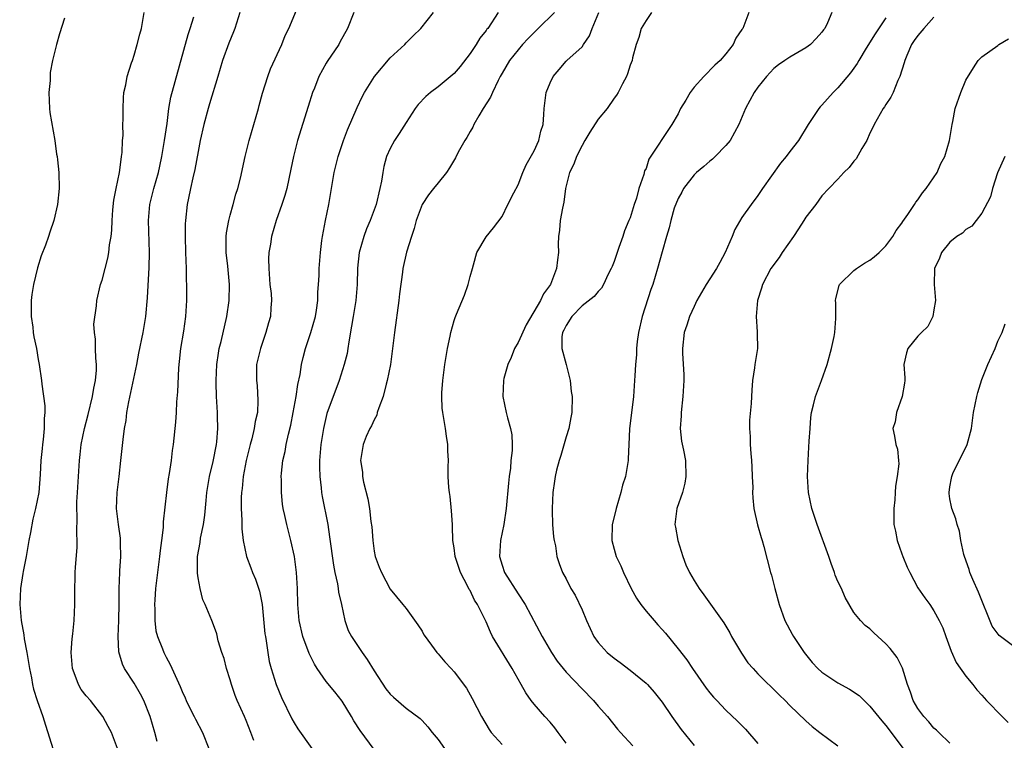
# Model space of a CAD drawing. Units: inches. Extents: x 2535000 to 2538000, y 1548000 to 1551000.
# Drawn here: x 2535193 to 2535316, y 1548090 to 1548180 of the extents above; entities that cross this region are included whole.
import ezdxf

# ---------------------------------------------------------------- set-up
doc = ezdxf.new("R2010")
doc.units = ezdxf.units.IN
doc.header["$MEASUREMENT"] = 0
doc.layers.add('LD25351548_2ft', color=21, linetype='Continuous')

msp = doc.modelspace()

# ---------------------------------------------------------------- linework, layer by layer
at = {"layer": 'LD25351548_2ft'}
for points, elevation in [([(2535221.98, 1548090.02), (2535221.61, 1548091), (2535221, 1548092.51), (2535220.8, 1548093), (2535219.89, 1548095), (2535219.64, 1548095.65), (2535219.16, 1548097), (2535219, 1548097.58), (2535218.56, 1548099), (2535218.25, 1548100.25), (2535217.98, 1548101), (2535217.52, 1548102.48), (2535217.34, 1548103.34), (2535216.82, 1548104.82), (2535216.72, 1548105), (2535215.88, 1548107), (2535215.6, 1548107.6), (2535215.24, 1548109), (2535215, 1548110.34), (2535214.91, 1548110.91), (2535214.92, 1548113), (2535215.24, 1548114.76), (2535215.3, 1548115.3), (2535215.67, 1548117), (2535215.84, 1548118.16), (2535215.99, 1548119.99), (2535216.1, 1548121), (2535216.43, 1548123), (2535216.88, 1548124.88), (2535217.3, 1548127), (2535217.36, 1548127.36), (2535217.49, 1548129), (2535217.43, 1548130.56), (2535217.44, 1548131), (2535217.31, 1548133), (2535217.27, 1548134.73), (2535217.25, 1548135), (2535217.35, 1548137), (2535217.56, 1548138.44), (2535217.65, 1548139), (2535217.87, 1548139.87), (2535218.59, 1548143), (2535218.89, 1548145), (2535218.94, 1548147), (2535218.7, 1548149.3), (2535218.5, 1548151), (2535218.51, 1548153), (2535218.56, 1548153.44), (2535218.83, 1548155), (2535219, 1548155.67), (2535219.37, 1548157), (2535219.71, 1548158.29), (2535219.96, 1548159), (2535220.29, 1548160.29), (2535220.9, 1548163), (2535221.4, 1548165), (2535222.56, 1548169), (2535222.65, 1548169.35), (2535223.07, 1548170.93), (2535223.7, 1548173), (2535224.05, 1548173.95), (2535225.45, 1548177), (2535225.88, 1548178.12), (2535226.34, 1548179), (2535227.74, 1548182.26)], 7850), ([(2535204.94, 1548089), (2535204.19, 1548091), (2535203.75, 1548091.75), (2535203.08, 1548093), (2535201.53, 1548095), (2535201, 1548095.62), (2535200.4, 1548096.4), (2535200.07, 1548097), (2535199.52, 1548098.48), (2535199.29, 1548099), (2535199.14, 1548101), (2535199.27, 1548102.73), (2535199.36, 1548103.36), (2535199.5, 1548105), (2535199.58, 1548107), (2535199.58, 1548109), (2535199.64, 1548110.36), (2535199.64, 1548111), (2535199.68, 1548111.68), (2535199.88, 1548114.12), (2535199.89, 1548115), (2535199.83, 1548115.83), (2535199.9, 1548118.1), (2535199.84, 1548119), (2535199.85, 1548119.85), (2535199.91, 1548121), (2535200.19, 1548125), (2535200.26, 1548125.74), (2535200.4, 1548127), (2535200.79, 1548129), (2535201.27, 1548130.74), (2535201.81, 1548133), (2535201.96, 1548134.04), (2535202.18, 1548135), (2535202.3, 1548136.3), (2535202.3, 1548137), (2535202.21, 1548137.79), (2535202.16, 1548139), (2535202.17, 1548140.17), (2535202.03, 1548141), (2535201.95, 1548142.05), (2535202.32, 1548144.32), (2535202.34, 1548145), (2535202.81, 1548147), (2535203, 1548147.54), (2535203.37, 1548149), (2535203.71, 1548150.29), (2535203.85, 1548151), (2535203.94, 1548151.94), (2535204.13, 1548153), (2535204.23, 1548153.77), (2535204.26, 1548155), (2535204.35, 1548156.35), (2535204.48, 1548157.52), (2535204.76, 1548159), (2535205.18, 1548161), (2535205.37, 1548162.63), (2535205.44, 1548163), (2535205.51, 1548163.51), (2535205.57, 1548165), (2535205.62, 1548165.62), (2535205.61, 1548167), (2535205.64, 1548167.64), (2535205.62, 1548169), (2535205.66, 1548170.34), (2535205.73, 1548171), (2535205.96, 1548171.96), (2535206.13, 1548173), (2535206.69, 1548174.69), (2535206.78, 1548175), (2535207, 1548175.64), (2535207.4, 1548177), (2535207.71, 1548178.29), (2535207.92, 1548179), (2535208.26, 1548181)], 7844), ([(2535220.21, 1548181), (2535219.58, 1548179), (2535219.43, 1548178.57), (2535218.83, 1548177.17), (2535218.05, 1548175), (2535217.49, 1548173), (2535216.43, 1548169.57), (2535216.24, 1548169), (2535215.72, 1548167), (2535215.28, 1548165), (2535215, 1548163.6), (2535214.61, 1548161.39), (2535214.35, 1548160.35), (2535214.07, 1548159), (2535213.8, 1548157.8), (2535213.65, 1548157), (2535213.42, 1548155), (2535213.4, 1548154.6), (2535213.37, 1548153), (2535213.41, 1548151), (2535213.49, 1548149), (2535213.51, 1548147.51), (2535213.54, 1548147), (2535213.55, 1548146.45), (2535213.54, 1548145), (2535213.42, 1548143), (2535213.16, 1548141.16), (2535212.81, 1548139), (2535212.64, 1548137.36), (2535212.6, 1548137), (2535212.56, 1548136.56), (2535212.43, 1548133.57), (2535212.32, 1548132.32), (2535212.26, 1548131), (2535212.19, 1548129.81), (2535211.89, 1548127), (2535211.76, 1548126.24), (2535211.62, 1548125), (2535211.38, 1548123.38), (2535211.27, 1548122.73), (2535211.05, 1548121), (2535210.64, 1548117.36), (2535210.63, 1548116.63), (2535210.43, 1548115), (2535210.24, 1548113.76), (2535210.17, 1548113), (2535209.91, 1548111), (2535209.69, 1548109), (2535209.58, 1548107.58), (2535209.55, 1548107), (2535209.59, 1548106.41), (2535209.58, 1548105), (2535209.73, 1548103.73), (2535209.92, 1548103), (2535210.54, 1548101.46), (2535210.7, 1548101), (2535211, 1548100.42), (2535211.53, 1548099.53), (2535212.33, 1548097.67), (2535212.77, 1548096.77), (2535213, 1548096.15), (2535213.37, 1548095.37), (2535213.51, 1548095), (2535213.99, 1548093.99), (2535214.52, 1548093), (2535214.68, 1548092.67), (2535215.57, 1548091), (2535216.36, 1548089)], 7848), ([(2535234.48, 1548181), (2535233.66, 1548179), (2535232.73, 1548177.27), (2535232.58, 1548177), (2535231.13, 1548174.87), (2535231, 1548174.65), (2535230.11, 1548173), (2535229.55, 1548171.55), (2535229.32, 1548171), (2535228.76, 1548169.24), (2535227.45, 1548165), (2535226.93, 1548163), (2535226.58, 1548161.42), (2535226.08, 1548159), (2535225.86, 1548158.14), (2535225.49, 1548157), (2535224.77, 1548155), (2535224.17, 1548153), (2535224.05, 1548152.05), (2535223.86, 1548151), (2535223.81, 1548150.19), (2535223.83, 1548149), (2535223.99, 1548147), (2535224.12, 1548145.88), (2535224.17, 1548145), (2535224.1, 1548144.1), (2535224.05, 1548143), (2535223.81, 1548142.19), (2535223.49, 1548141), (2535222.79, 1548139), (2535222.32, 1548137), (2535222.3, 1548135), (2535222.37, 1548134.37), (2535222.49, 1548132.49), (2535222.41, 1548131), (2535222.14, 1548129.87), (2535222.03, 1548129), (2535221.71, 1548127.71), (2535221.51, 1548127), (2535221, 1548125), (2535220.64, 1548123), (2535220.51, 1548121.49), (2535220.44, 1548121), (2535220.4, 1548120.4), (2535220.38, 1548119), (2535220.46, 1548117.54), (2535220.45, 1548116.45), (2535220.64, 1548115), (2535221.05, 1548113), (2535221.58, 1548111.58), (2535221.81, 1548111), (2535222.17, 1548110.17), (2535222.69, 1548108.69), (2535223.02, 1548107.02), (2535223.35, 1548103.35), (2535223.41, 1548103), (2535223.52, 1548102.48), (2535223.7, 1548101), (2535223.89, 1548099.89), (2535224.14, 1548099), (2535224.77, 1548097), (2535225.41, 1548095.41), (2535226.74, 1548092.74), (2535227, 1548092.24), (2535227.49, 1548091.49), (2535229.23, 1548089)], 7852), ([(2535237, 1548088.9), (2535235.26, 1548091.26), (2535234.48, 1548092.48), (2535234.19, 1548093), (2535233, 1548094.92), (2535232.09, 1548096.09), (2535231, 1548097.39), (2535229.89, 1548099), (2535229.54, 1548099.54), (2535228.88, 1548100.88), (2535228.1, 1548103), (2535227.64, 1548105), (2535227.49, 1548107), (2535227.45, 1548109), (2535227.32, 1548111), (2535227.05, 1548113), (2535226.6, 1548115), (2535226.08, 1548117), (2535225.85, 1548118.15), (2535225.65, 1548119), (2535225.57, 1548119.57), (2535225.42, 1548121), (2535225.41, 1548122.59), (2535225.4, 1548123), (2535225.43, 1548123.43), (2535225.6, 1548125), (2535225.87, 1548126.13), (2535226.01, 1548127), (2535226.3, 1548128.3), (2535226.59, 1548129.41), (2535226.9, 1548131), (2535227.26, 1548133), (2535227.48, 1548134.52), (2535227.77, 1548135.77), (2535227.94, 1548137), (2535228.12, 1548137.88), (2535228.42, 1548139), (2535229.09, 1548141), (2535229.66, 1548143), (2535229.81, 1548143.81), (2535229.98, 1548145), (2535229.97, 1548146.03), (2535230.07, 1548147), (2535230.14, 1548148.14), (2535230.13, 1548149), (2535230.3, 1548151), (2535230.49, 1548152.49), (2535230.57, 1548153), (2535230.93, 1548155), (2535231.34, 1548157), (2535232.02, 1548161), (2535232.51, 1548163), (2535233.19, 1548165), (2535233.68, 1548166.32), (2535234.9, 1548169.1), (2535235.53, 1548170.47), (2535235.81, 1548171), (2535237.04, 1548173), (2535239, 1548175.33), (2535240.85, 1548177), (2535241, 1548177.18), (2535241.91, 1548178.09), (2535242.85, 1548179), (2535244.43, 1548181)], 7854), ([(2535252.52, 1548181), (2535251.22, 1548179), (2535251.11, 1548178.89), (2535251, 1548178.72), (2535250.23, 1548177.77), (2535249.77, 1548177), (2535249, 1548175.85), (2535247.76, 1548174.24), (2535247, 1548173.36), (2535245, 1548171.71), (2535244.04, 1548171), (2535243.49, 1548170.51), (2535242.52, 1548169.48), (2535242.15, 1548169), (2535241, 1548167.26), (2535240.14, 1548165.86), (2535239.55, 1548165), (2535239, 1548163.99), (2535238.57, 1548163), (2535238.24, 1548161.76), (2535238.09, 1548161), (2535237.93, 1548159.93), (2535237.73, 1548159), (2535237.26, 1548157), (2535236.53, 1548155), (2535236.05, 1548153.95), (2535235.71, 1548153), (2535235.15, 1548151), (2535234.94, 1548149.06), (2535234.88, 1548147), (2535234.71, 1548145), (2535234.38, 1548143), (2535234.2, 1548141.8), (2535233.85, 1548139.85), (2535233.73, 1548139), (2535233.63, 1548138.37), (2535233.26, 1548137), (2535232.63, 1548135), (2535231.11, 1548130.89), (2535230.68, 1548129), (2535230.35, 1548127), (2535230.18, 1548125), (2535230.17, 1548124.17), (2535230.22, 1548123), (2535230.4, 1548121.6), (2535230.45, 1548121), (2535230.53, 1548120.53), (2535231.21, 1548117), (2535231.45, 1548115.45), (2535231.92, 1548111.92), (2535232.09, 1548111), (2535232.41, 1548109.59), (2535232.51, 1548109), (2535232.56, 1548108.56), (2535232.91, 1548107), (2535233.34, 1548105), (2535233.78, 1548103.78), (2535234.18, 1548103), (2535235.53, 1548101), (2535236.15, 1548100.15), (2535237, 1548098.71), (2535238.47, 1548096.47), (2535239, 1548095.8), (2535239.42, 1548095.42), (2535241, 1548094.08), (2535242.75, 1548092.75), (2535243, 1548092.52), (2535243.73, 1548091.73), (2535244.28, 1548091), (2535245, 1548090.16), (2535245.81, 1548089)], 7856), ([(2535259.54, 1548181), (2535257.53, 1548179), (2535257, 1548178.51), (2535256.25, 1548177.75), (2535255.57, 1548177), (2535253.95, 1548175), (2535253, 1548173.42), (2535252.76, 1548173), (2535252.51, 1548172.51), (2535251.8, 1548171), (2535251.57, 1548170.43), (2535250.65, 1548169), (2535250.09, 1548168.09), (2535249.47, 1548167), (2535249.34, 1548166.66), (2535249, 1548166.1), (2535248.61, 1548165.39), (2535248.35, 1548165), (2535247.52, 1548163.52), (2535247.17, 1548162.83), (2535246.43, 1548161.57), (2535246.05, 1548161), (2535245, 1548159.72), (2535244.44, 1548159), (2535243.79, 1548158.21), (2535243.01, 1548157), (2535242.28, 1548155), (2535242.02, 1548153.98), (2535241.67, 1548153), (2535241.06, 1548151.06), (2535240.59, 1548149), (2535240.55, 1548148.55), (2535240.17, 1548145.83), (2535240.11, 1548145), (2535239.56, 1548141), (2535239.32, 1548139), (2535239.04, 1548137), (2535238.66, 1548135), (2535238.53, 1548134.53), (2535238.15, 1548133), (2535237.59, 1548131.59), (2535237.41, 1548131), (2535237.34, 1548130.66), (2535237, 1548130.08), (2535236.68, 1548129.32), (2535236.46, 1548129), (2535236.02, 1548128.02), (2535235.62, 1548127), (2535235.32, 1548125), (2535235.54, 1548123.54), (2535235.56, 1548123), (2535235.7, 1548122.3), (2535236.21, 1548120.21), (2535236.43, 1548119), (2535236.61, 1548117.39), (2535236.72, 1548116.72), (2535236.83, 1548115), (2535237, 1548113.68), (2535237.13, 1548113), (2535237.66, 1548111.66), (2535237.95, 1548111), (2535239, 1548108.95), (2535240.58, 1548107), (2535241, 1548106.51), (2535242.48, 1548104.48), (2535243, 1548103.7), (2535243.24, 1548103.24), (2535243.38, 1548103), (2535244.51, 1548101.49), (2535244.86, 1548101), (2535245, 1548100.86), (2535245.86, 1548099.86), (2535246.66, 1548099), (2535247, 1548098.61), (2535248.56, 1548096.56), (2535249.28, 1548095.28), (2535250.45, 1548093), (2535251.39, 1548091.39), (2535251.66, 1548091), (2535253, 1548089.53)], 7858), ([(2535261, 1548089.7), (2535260.03, 1548091), (2535259.6, 1548091.6), (2535259, 1548092.3), (2535258.36, 1548093), (2535257, 1548094.55), (2535256.65, 1548095), (2535255.97, 1548095.97), (2535255.41, 1548097), (2535255, 1548097.69), (2535254.28, 1548099), (2535251.81, 1548103), (2535251.55, 1548103.55), (2535251, 1548104.83), (2535249.94, 1548107), (2535249.56, 1548107.56), (2535249, 1548108.75), (2535248.9, 1548108.9), (2535248.74, 1548109.26), (2535247.82, 1548111), (2535247.15, 1548113), (2535247, 1548114.11), (2535246.85, 1548115), (2535246.82, 1548116.82), (2535246.79, 1548117), (2535246.7, 1548118.7), (2535246.51, 1548120.51), (2535246.42, 1548121), (2535246.35, 1548121.65), (2535246.27, 1548123), (2535246.26, 1548124.26), (2535246.3, 1548125), (2535246.23, 1548126.23), (2535246.23, 1548127), (2535246.06, 1548128.06), (2535245.93, 1548129), (2535245.73, 1548130.27), (2535245.59, 1548131), (2535245.53, 1548131.53), (2535245.47, 1548133), (2535245.48, 1548133.48), (2535245.6, 1548135), (2535245.86, 1548137), (2535246.01, 1548137.99), (2535246.2, 1548139), (2535246.53, 1548140.53), (2535246.61, 1548141), (2535247, 1548142.52), (2535247.13, 1548142.87), (2535247.31, 1548143.31), (2535248.32, 1548145.68), (2535248.76, 1548147), (2535249, 1548147.98), (2535249.29, 1548149), (2535249.45, 1548149.45), (2535249.86, 1548151), (2535251, 1548152.94), (2535251.92, 1548154.08), (2535253, 1548155.5), (2535253.73, 1548157), (2535254.47, 1548158.47), (2535255, 1548159.46), (2535255.6, 1548161), (2535256.03, 1548161.97), (2535257, 1548163.7), (2535257.61, 1548165), (2535257.84, 1548166.16), (2535258.15, 1548167), (2535258.24, 1548168.24), (2535258.26, 1548169), (2535258.36, 1548169.64), (2535258.53, 1548171), (2535259, 1548172.22), (2535259.39, 1548173), (2535260.15, 1548173.85), (2535261, 1548174.9), (2535261.1, 1548175), (2535263, 1548176.7), (2535263.18, 1548177), (2535263.92, 1548178.08), (2535264.25, 1548179), (2535265.1, 1548181)], 7860), ([(2535271.7, 1548181), (2535271, 1548180.01), (2535270.38, 1548179), (2535270.12, 1548177.88), (2535269.76, 1548177), (2535269.33, 1548175.33), (2535269.27, 1548175), (2535269, 1548174.39), (2535268.69, 1548173.31), (2535268.56, 1548173), (2535268.07, 1548172.07), (2535267.54, 1548171), (2535267.33, 1548170.67), (2535267, 1548170.3), (2535266.13, 1548169), (2535265, 1548167.65), (2535263.96, 1548166.04), (2535263.36, 1548165), (2535263, 1548164.36), (2535262.3, 1548163), (2535261.96, 1548162.04), (2535261.45, 1548161), (2535260.95, 1548159), (2535260.71, 1548157.29), (2535260.54, 1548156.54), (2535260.28, 1548155), (2535260.19, 1548153.81), (2535260.05, 1548153), (2535260.02, 1548152.02), (2535260.05, 1548151), (2535259.93, 1548150.07), (2535259.82, 1548149), (2535259.06, 1548147), (2535258.18, 1548145.82), (2535257.83, 1548145), (2535256.02, 1548141.98), (2535255, 1548139.77), (2535254.57, 1548139), (2535254.14, 1548137.86), (2535253.72, 1548137), (2535253.24, 1548135.24), (2535253.19, 1548135), (2535253.11, 1548133), (2535253.51, 1548131), (2535253.67, 1548130.33), (2535254.07, 1548129), (2535254.21, 1548128.21), (2535254.26, 1548127), (2535254.26, 1548126.26), (2535254.12, 1548125), (2535254.06, 1548124.06), (2535253.9, 1548123), (2535253.81, 1548122.19), (2535253.53, 1548119), (2535253.23, 1548117), (2535252.8, 1548115), (2535252.67, 1548113), (2535253, 1548111.93), (2535253.32, 1548111), (2535255, 1548108.34), (2535255.91, 1548107), (2535258, 1548103), (2535259.19, 1548101), (2535259.91, 1548099.92), (2535260.64, 1548099), (2535261, 1548098.57), (2535263, 1548096.47), (2535264.43, 1548095), (2535265, 1548094.32), (2535266.18, 1548093), (2535267.43, 1548091.43), (2535267.81, 1548091), (2535269.34, 1548089.34)], 7862), ([(2535283.87, 1548181), (2535283.09, 1548179), (2535283, 1548178.86), (2535282.22, 1548177.78), (2535281.9, 1548177), (2535281, 1548175.81), (2535280.29, 1548175), (2535279.61, 1548174.39), (2535278.23, 1548173), (2535277, 1548171.64), (2535276.51, 1548171), (2535275.96, 1548170.04), (2535275.33, 1548169), (2535275, 1548168.32), (2535274.24, 1548167), (2535271.35, 1548162.65), (2535271, 1548161.51), (2535270.81, 1548161.19), (2535270.74, 1548160.74), (2535270.1, 1548159), (2535269.8, 1548157.8), (2535269.51, 1548157), (2535269, 1548155.33), (2535268.87, 1548155), (2535268.3, 1548153.7), (2535268.09, 1548153), (2535267.62, 1548151.62), (2535267, 1548149.87), (2535266.75, 1548149.25), (2535266.66, 1548149), (2535266.28, 1548148.28), (2535265.67, 1548147), (2535265.44, 1548146.56), (2535265, 1548146.11), (2535264.5, 1548145.5), (2535263, 1548144.32), (2535261.72, 1548143), (2535261, 1548141.89), (2535260.72, 1548141.28), (2535260.56, 1548141), (2535260.48, 1548140.48), (2535260.46, 1548139), (2535261, 1548137), (2535261.5, 1548135), (2535261.64, 1548133.64), (2535261.75, 1548133), (2535261.73, 1548131), (2535261.6, 1548130.4), (2535261.34, 1548129), (2535261, 1548127.96), (2535260.34, 1548125.65), (2535260.13, 1548125), (2535259.81, 1548123.81), (2535259.65, 1548123), (2535259.58, 1548122.42), (2535259.35, 1548121), (2535259.26, 1548119), (2535259.26, 1548118.74), (2535259.33, 1548117), (2535259.45, 1548115.45), (2535259.51, 1548115), (2535259.67, 1548114.33), (2535259.85, 1548113), (2535260.13, 1548112.13), (2535260.54, 1548111), (2535261, 1548110.22), (2535261.61, 1548109), (2535262.16, 1548108.16), (2535263, 1548106.35), (2535263.57, 1548105), (2535264.01, 1548104.01), (2535264.47, 1548103), (2535265, 1548102.25), (2535266.15, 1548101), (2535267, 1548100.3), (2535267.77, 1548099.77), (2535269, 1548098.8), (2535271, 1548097.17), (2535271.18, 1548097), (2535272.04, 1548096.04), (2535273, 1548094.83), (2535274.22, 1548093), (2535275.39, 1548091.39), (2535277, 1548089.38)], 7864), ([(2535294.24, 1548181), (2535293.69, 1548179.69), (2535293.34, 1548179), (2535293.19, 1548178.81), (2535293, 1548178.54), (2535292.27, 1548177.73), (2535291.57, 1548177), (2535291, 1548176.56), (2535289, 1548175.41), (2535288.36, 1548175), (2535287.55, 1548174.45), (2535287, 1548174.01), (2535286.05, 1548173), (2535285, 1548171.68), (2535284.53, 1548171), (2535283.45, 1548169), (2535282.62, 1548167), (2535281.52, 1548165), (2535281, 1548164.39), (2535279.66, 1548163), (2535279.33, 1548162.67), (2535279, 1548162.4), (2535278.25, 1548161.75), (2535277.3, 1548161), (2535277, 1548160.69), (2535275.68, 1548159), (2535275.47, 1548158.53), (2535275, 1548157.74), (2535274.54, 1548156.54), (2535274.11, 1548155), (2535273.91, 1548154.09), (2535273.55, 1548153), (2535273, 1548151.08), (2535272.45, 1548149), (2535271.84, 1548147), (2535271.61, 1548146.39), (2535270.52, 1548143), (2535270.05, 1548141), (2535269.88, 1548139.88), (2535269.8, 1548139), (2535269.8, 1548138.2), (2535269.67, 1548137), (2535269.59, 1548135.59), (2535269.58, 1548135), (2535269.43, 1548133), (2535268.95, 1548128.95), (2535268.84, 1548127), (2535268.78, 1548125.22), (2535268.76, 1548125), (2535268.43, 1548123), (2535268.07, 1548121.93), (2535267.86, 1548121), (2535267.25, 1548119), (2535267.21, 1548118.79), (2535266.76, 1548117), (2535266.72, 1548115), (2535267, 1548113.92), (2535267.27, 1548113), (2535267.84, 1548111.84), (2535268.19, 1548111), (2535269.15, 1548109), (2535269.82, 1548107.82), (2535270.34, 1548107), (2535271, 1548106.19), (2535272, 1548105), (2535272.47, 1548104.47), (2535273, 1548103.91), (2535273.43, 1548103.43), (2535275, 1548101.49), (2535276.09, 1548100.09), (2535276.81, 1548099), (2535278.54, 1548096.54), (2535279, 1548095.96), (2535279.44, 1548095.44), (2535279.84, 1548095), (2535281, 1548093.8), (2535282.42, 1548092.42), (2535283.42, 1548091.42), (2535285, 1548089.65)], 7866), ([(2535198.3, 1548180.3), (2535197.67, 1548178.33), (2535197.29, 1548177), (2535196.81, 1548175), (2535196.52, 1548173.48), (2535196.5, 1548172.5), (2535196.35, 1548171), (2535196.42, 1548169), (2535196.48, 1548168.48), (2535197.07, 1548165), (2535197.3, 1548163.3), (2535197.38, 1548163), (2535197.44, 1548162.56), (2535197.6, 1548161), (2535197.63, 1548159), (2535197.41, 1548157), (2535196.95, 1548155), (2535196.47, 1548153.53), (2535196.31, 1548153), (2535195.93, 1548151.93), (2535195.4, 1548150.6), (2535194.92, 1548149.08), (2535194.43, 1548147), (2535194.23, 1548145.77), (2535194.15, 1548145), (2535194.15, 1548143), (2535194.34, 1548141.66), (2535194.4, 1548141), (2535194.47, 1548140.47), (2535194.78, 1548139), (2535195, 1548137.63), (2535195.13, 1548137), (2535195.41, 1548135), (2535195.46, 1548134.54), (2535195.84, 1548131.84), (2535195.84, 1548131), (2535195.75, 1548130.25), (2535195.77, 1548129), (2535195.64, 1548127.64), (2535195.55, 1548127), (2535195.49, 1548126.51), (2535195.35, 1548125), (2535195.27, 1548123.27), (2535195.08, 1548121), (2535194.66, 1548119), (2535194.32, 1548117.68), (2535194.03, 1548116.03), (2535193.83, 1548115), (2535193.73, 1548114.27), (2535193.51, 1548113), (2535193.14, 1548111.14), (2535193.11, 1548110.89), (2535192.79, 1548109), (2535192.7, 1548107), (2535192.87, 1548105), (2535193.21, 1548103.21), (2535193.27, 1548102.73), (2535193.61, 1548101), (2535193.78, 1548099.78), (2535193.93, 1548099), (2535194.17, 1548097.83), (2535194.29, 1548097), (2535194.43, 1548096.43), (2535194.89, 1548095), (2535195.6, 1548093), (2535195.92, 1548091.92), (2535196.89, 1548088.89)], 7842), ([(2535209.89, 1548089.89), (2535209.59, 1548091), (2535209, 1548093), (2535208.22, 1548095), (2535207.82, 1548095.82), (2535207, 1548097.18), (2535205.82, 1548099), (2535205.55, 1548099.55), (2535205.1, 1548101.1), (2535205, 1548103), (2535205.09, 1548105), (2535205.15, 1548107.15), (2535205.15, 1548109), (2535205.2, 1548111), (2535205.23, 1548111.23), (2535205.33, 1548113), (2535205.31, 1548114.69), (2535205.32, 1548115), (2535205.3, 1548115.3), (2535205.04, 1548117), (2535204.81, 1548119), (2535204.88, 1548121), (2535205.14, 1548123), (2535205.36, 1548125), (2535205.62, 1548127.62), (2535205.8, 1548129), (2535205.99, 1548130.01), (2535206.11, 1548131), (2535206.34, 1548132.34), (2535207.33, 1548137), (2535207.59, 1548138.41), (2535208.12, 1548141), (2535208.26, 1548141.74), (2535208.45, 1548143), (2535208.66, 1548145.34), (2535208.89, 1548149.11), (2535208.93, 1548151), (2535208.79, 1548155), (2535208.96, 1548157), (2535209.48, 1548159), (2535210.05, 1548161), (2535210.2, 1548161.8), (2535210.48, 1548163), (2535210.81, 1548165), (2535211.12, 1548167.12), (2535211.36, 1548169), (2535211.61, 1548170.39), (2535213.77, 1548178.23), (2535214.03, 1548179), (2535214.45, 1548180.45)], 7846), ([(2535301, 1548180.33), (2535299.66, 1548178.34), (2535298.52, 1548176.52), (2535297.6, 1548175), (2535297.39, 1548174.61), (2535296.55, 1548173.45), (2535295, 1548171.58), (2535294.4, 1548171), (2535293, 1548169.41), (2535292.79, 1548169.21), (2535292.61, 1548169), (2535291.28, 1548167), (2535290.06, 1548165), (2535289, 1548163.63), (2535288.54, 1548163), (2535287.83, 1548162.17), (2535285.58, 1548159), (2535285, 1548158.11), (2535284.15, 1548157), (2535283, 1548155.38), (2535282.12, 1548153.88), (2535281.79, 1548153), (2535280.88, 1548151), (2535280.23, 1548149.77), (2535279.8, 1548149), (2535279, 1548147.69), (2535278.54, 1548147), (2535277.35, 1548145), (2535277, 1548144.27), (2535276.44, 1548143), (2535276.1, 1548141.9), (2535275.78, 1548141), (2535275.56, 1548139), (2535275.56, 1548138.44), (2535275.72, 1548135.72), (2535275.72, 1548135), (2535275.67, 1548134.33), (2535275.62, 1548133), (2535275.39, 1548131), (2535275.41, 1548130.59), (2535275.29, 1548129), (2535275.44, 1548127.44), (2535275.68, 1548126.32), (2535275.92, 1548125), (2535275.98, 1548123), (2535275.84, 1548122.16), (2535275.55, 1548121), (2535274.86, 1548119), (2535274.62, 1548117), (2535274.69, 1548116.69), (2535274.96, 1548115), (2535275.6, 1548113), (2535275.99, 1548111.99), (2535276.44, 1548111), (2535277, 1548110.03), (2535277.65, 1548109), (2535278.21, 1548108.21), (2535279.06, 1548107.06), (2535280.71, 1548104.71), (2535281.47, 1548103.46), (2535281.7, 1548103), (2535282.92, 1548100.92), (2535283.74, 1548099.74), (2535284.4, 1548099), (2535285, 1548098.36), (2535287.67, 1548095.67), (2535288.41, 1548095), (2535289, 1548094.38), (2535291, 1548092.48), (2535291.78, 1548091.78), (2535292.75, 1548091), (2535295, 1548089.36)], 7868), ([(2535307, 1548180.4), (2535305.73, 1548179), (2535305, 1548178.11), (2535304.53, 1548177.47), (2535304.21, 1548177), (2535303.6, 1548175.6), (2535303.35, 1548175), (2535303.29, 1548174.71), (2535302.74, 1548173), (2535302.49, 1548172.49), (2535301.89, 1548171), (2535301.61, 1548170.39), (2535301, 1548169.49), (2535300.81, 1548169.19), (2535300.67, 1548169), (2535299.53, 1548167), (2535299.37, 1548166.63), (2535299, 1548165.91), (2535298.59, 1548165), (2535297.99, 1548163.99), (2535297.29, 1548162.71), (2535297, 1548162.42), (2535296.38, 1548161.62), (2535295.75, 1548161), (2535295, 1548160.17), (2535293.86, 1548159), (2535293, 1548158.06), (2535292.22, 1548157), (2535291, 1548155.41), (2535290.75, 1548155), (2535290.05, 1548153.95), (2535289.45, 1548153), (2535288.03, 1548151), (2535287.63, 1548150.37), (2535286.62, 1548149), (2535285.55, 1548147), (2535285.44, 1548146.56), (2535284.94, 1548145), (2535284.78, 1548143), (2535284.9, 1548141.1), (2535284.88, 1548140.88), (2535284.92, 1548139), (2535284.61, 1548137), (2535284.57, 1548136.57), (2535284.32, 1548135), (2535284.21, 1548133.79), (2535284.2, 1548133), (2535284.13, 1548132.13), (2535283.95, 1548130.05), (2535283.92, 1548129), (2535284.02, 1548128.02), (2535284.03, 1548127), (2535284.11, 1548125.89), (2535284.2, 1548125), (2535284.22, 1548124.22), (2535284.29, 1548123), (2535284.35, 1548121.65), (2535284.33, 1548121), (2535284.35, 1548120.35), (2535284.5, 1548119), (2535284.95, 1548116.95), (2535285.38, 1548115.38), (2535285.51, 1548115), (2535285.73, 1548114.27), (2535286.57, 1548111), (2535286.68, 1548110.68), (2535287.11, 1548109), (2535287.66, 1548107), (2535288.37, 1548105), (2535289.29, 1548103.29), (2535289.44, 1548103), (2535290.77, 1548101), (2535291.77, 1548099.77), (2535292.48, 1548099), (2535293, 1548098.55), (2535295, 1548097.21), (2535296.44, 1548096.44), (2535297.63, 1548095.63), (2535298.26, 1548095), (2535299, 1548094.33), (2535300.47, 1548092.47), (2535301, 1548091.89), (2535303.17, 1548089)], 7870), ([(2535309, 1548089.67), (2535307.61, 1548091), (2535307.31, 1548091.31), (2535307, 1548091.57), (2535306.36, 1548092.36), (2535305.74, 1548093), (2535305, 1548094.03), (2535304.41, 1548095), (2535304.07, 1548096.07), (2535303.69, 1548097), (2535303.05, 1548099.05), (2535302.38, 1548100.38), (2535301.52, 1548101.52), (2535301, 1548102.11), (2535299.48, 1548103.48), (2535299, 1548103.98), (2535298.38, 1548104.38), (2535297.81, 1548105), (2535297, 1548106.02), (2535295.9, 1548107.9), (2535295.42, 1548109), (2535295, 1548109.87), (2535294.66, 1548110.66), (2535294.56, 1548111), (2535294.13, 1548112.13), (2535293.84, 1548113), (2535292.4, 1548117), (2535291.74, 1548119), (2535291.32, 1548121), (2535291.2, 1548123), (2535291.26, 1548125), (2535291.34, 1548126.66), (2535291.41, 1548127.41), (2535291.51, 1548129), (2535291.61, 1548130.39), (2535291.71, 1548131), (2535291.96, 1548131.96), (2535292.19, 1548133), (2535292.93, 1548135), (2535293.64, 1548137), (2535294.18, 1548139), (2535294.51, 1548140.51), (2535294.6, 1548141), (2535294.74, 1548142.74), (2535294.73, 1548144.73), (2535294.71, 1548145), (2535294.74, 1548145.26), (2535295.14, 1548146.86), (2535295.2, 1548147), (2535297, 1548148.74), (2535297.31, 1548149), (2535298.32, 1548149.68), (2535299, 1548150.04), (2535299.53, 1548150.47), (2535300.13, 1548151), (2535301, 1548151.82), (2535301.84, 1548153), (2535302.27, 1548153.73), (2535303, 1548154.67), (2535303.12, 1548154.88), (2535303.74, 1548155.74), (2535304.58, 1548157), (2535304.73, 1548157.27), (2535305, 1548157.57), (2535305.56, 1548158.44), (2535306.04, 1548159), (2535307.39, 1548161), (2535307.86, 1548162.14), (2535308.38, 1548163), (2535308.96, 1548165), (2535309.28, 1548167), (2535309.38, 1548167.38), (2535309.67, 1548169), (2535310.34, 1548171), (2535311, 1548172.54), (2535311.93, 1548174.07), (2535312.52, 1548175), (2535313, 1548175.44), (2535315, 1548176.87), (2535315.13, 1548177), (2535316.32, 1548177.68)], 7872), ([(2535315.84, 1548163), (2535314.95, 1548160.95), (2535314.3, 1548159), (2535314.05, 1548157.95), (2535313, 1548155.91), (2535312.27, 1548155), (2535311.72, 1548154.28), (2535311, 1548153.89), (2535310.57, 1548153.43), (2535309.88, 1548153), (2535309, 1548152.29), (2535307.95, 1548151), (2535307.7, 1548150.3), (2535307.06, 1548149), (2535307.04, 1548147), (2535307.18, 1548145), (2535307, 1548143.83), (2535306.85, 1548143), (2535306.25, 1548141.75), (2535305.45, 1548141), (2535305, 1548140.54), (2535303.73, 1548139), (2535303.55, 1548138.45), (2535303.25, 1548137), (2535303.36, 1548135.35), (2535303.34, 1548135), (2535303.31, 1548134.69), (2535303.03, 1548133), (2535302.3, 1548131), (2535302.14, 1548129.86), (2535301.85, 1548129), (2535302.05, 1548128.05), (2535302.24, 1548127), (2535302.44, 1548126.44), (2535302.56, 1548125), (2535302.61, 1548124.61), (2535302.42, 1548123), (2535302.2, 1548121.8), (2535302.16, 1548121), (2535302.09, 1548120.09), (2535301.97, 1548119), (2535301.99, 1548117.99), (2535301.99, 1548117), (2535302.19, 1548116.19), (2535302.39, 1548115), (2535303, 1548113.36), (2535303.12, 1548113), (2535303.66, 1548111.66), (2535303.97, 1548111), (2535305, 1548109.11), (2535305.84, 1548107.84), (2535306.47, 1548107), (2535307, 1548106.21), (2535307.66, 1548105), (2535308.11, 1548104.11), (2535308.48, 1548103), (2535309.17, 1548101.17), (2535309.78, 1548099.78), (2535311, 1548098.05), (2535311.86, 1548097), (2535312.35, 1548096.35), (2535313, 1548095.68), (2535313.57, 1548095), (2535315.53, 1548093), (2535316.27, 1548092.27)], 7874), ([(2535317, 1548101.77), (2535315.15, 1548103.15), (2535314.29, 1548104.29), (2535312.57, 1548108.57), (2535311.85, 1548110.15), (2535311.49, 1548111), (2535311.4, 1548111.4), (2535310.8, 1548113), (2535310.72, 1548113.28), (2535310.37, 1548115), (2535310.18, 1548116.18), (2535309.91, 1548117), (2535309.72, 1548117.72), (2535309.25, 1548119), (2535309.2, 1548119.2), (2535309, 1548120.23), (2535308.9, 1548120.9), (2535308.89, 1548121), (2535309, 1548121.73), (2535309.21, 1548122.79), (2535309.22, 1548123), (2535309.38, 1548123.38), (2535310.16, 1548125), (2535311.1, 1548126.9), (2535311.14, 1548127), (2535311.68, 1548129), (2535311.94, 1548131), (2535312.34, 1548133), (2535312.49, 1548133.51), (2535313, 1548135.13), (2535313.75, 1548137), (2535314.64, 1548139), (2535315, 1548139.91), (2535315.51, 1548141), (2535315.9, 1548142.1)], 7876)]:
    msp.add_lwpolyline(points, dxfattribs=dict(at, elevation=elevation))

doc.saveas('drawing.dxf')
